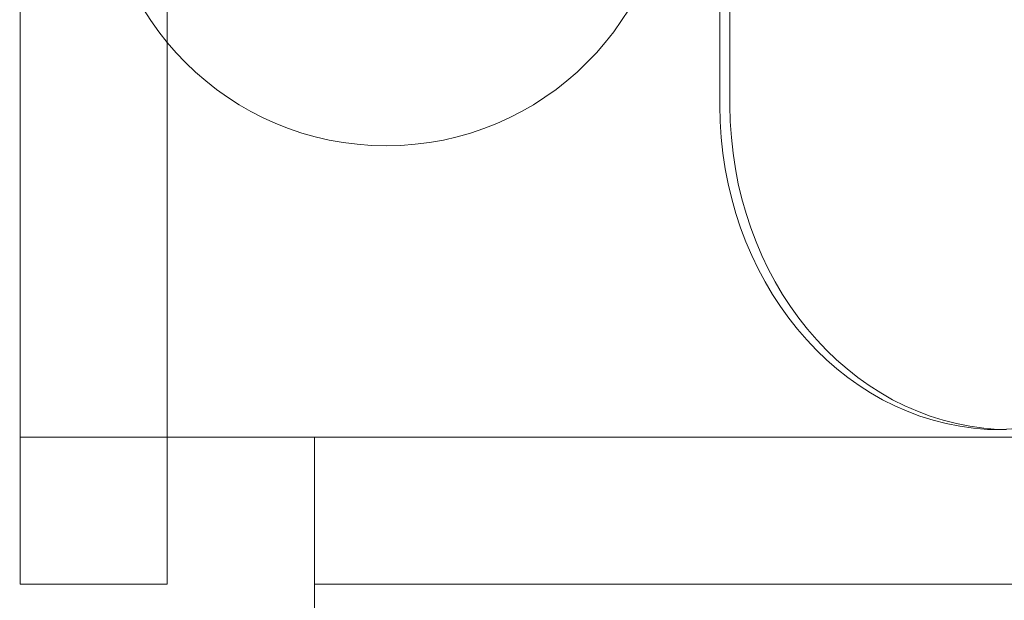
# Model space of a CAD drawing. Extents: x -1065 to 0, y -326 to 275.
# Drawn here: x -622 to -616, y -90 to -86 of the extents above; entities that cross this region are included whole.
import ezdxf

# ---------------------------------------------------------------- set-up
doc = ezdxf.new("R2010")
doc.units = 0
doc.header["$MEASUREMENT"] = 0
doc.header["$PDMODE"] = 33
doc.header["$PDSIZE"] = 1
doc.styles.get("Standard").update_dxf_attribs({"font": 'Helvetica LT 57 Condensed_0.ttf'})
doc.dimstyles.new('FEET-METERS', dxfattribs={"dimtxt": 12, "dimasz": 7, "dimexe": 3, "dimexo": 3, "dimgap": 3, "dimtad": 0, "dimdec": 1, "dimzin": 3, "dimdsep": 46, "dimlunit": 4, "dimtxsty": 'Standard', "dimcen": 0.09, "dimadec": 0, "dimazin": 0, "dimtfac": 2, "dimtdec": 1, "dimtofl": 0, "dimtmove": 0, "dimatfit": 3, "dimfxl": 1, "dimfrac": 2, "dimtolj": 1, "dimtzin": 3, "dimarcsym": 0})

# ---------------------------------------------------------------- blocks, each defined once
blk = doc.blocks.new('*D15')
at = {"color": 0, "lineweight": -2, "transparency": 16777216}
for p, q in [((-931.4122, -8.837), (-931.4122, 250.0723)), ((-346.7654, -137.2135), (-346.7654, 250.0723)), ((-924.4122, 247.0723), (-684.3285, 247.0723)), ((-353.7654, 247.0723), (-557.3201, 247.0723))]:
    blk.add_line(p, q, dxfattribs=at)
at = {"color": 0, "lineweight": 0, "transparency": 16777216}
for points in [[(-924.4122, 248.2389), (-924.4122, 245.9056), (-931.4122, 247.0723)], [(-353.7654, 248.2389), (-353.7654, 245.9056), (-346.7654, 247.0723)]]:
    blk.add_solid(points, dxfattribs=at)
at = {"layer": 'Defpoints', "color": 0, "lineweight": 0, "transparency": 16777216}
for p in [(-346.7654, 247.0723), (-931.4122, -11.837), (-346.7654, -140.2135)]:
    blk.add_point(p, dxfattribs=at)
at = {"color": 0, "lineweight": 0, "transparency": 16777216, "insert": (-620.8243, 247.0723), "char_height": 12, "attachment_point": 5}
blk.add_mtext('\\A1;48\'-8 1/2" [14.9M]', dxfattribs=at)
blk = doc.blocks.new('*D16')
at = {"color": 0, "lineweight": -2, "transparency": 16777216}
for p, q in [((-788.5269, 220.2921), (-985.6931, 220.2921)), ((-982.6931, 213.2921), (-982.6931, 24.6376)), ((-982.6931, -248.7911), (-982.6931, -77.3792)), ((-620.077, -255.7911), (-985.6931, -255.7911))]:
    blk.add_line(p, q, dxfattribs=at)
at = {"color": 0, "lineweight": 0, "transparency": 16777216}
for points in [[(-983.8598, 213.2921), (-981.5264, 213.2921), (-982.6931, 220.2921)], [(-983.8598, -248.7911), (-981.5264, -248.7911), (-982.6931, -255.7911)]]:
    blk.add_solid(points, dxfattribs=at)
at = {"layer": 'Defpoints', "color": 0, "lineweight": 0, "transparency": 16777216}
for p in [(-785.5269, 220.2921), (-982.6931, -255.7911), (-617.077, -255.7911)]:
    blk.add_point(p, dxfattribs=at)
at = {"color": 0, "lineweight": 0, "transparency": 16777216, "insert": (-982.6931, -26.3708), "char_height": 12, "attachment_point": 5, "rotation": 90}
blk.add_mtext('\\A1;39\'-8" [12.1M]', dxfattribs=at)
blk = doc.blocks.new('new block')
at = {"color": 0, "linetype": 'Continuous', "lineweight": 0}
for p, q in [((-617.8888, -86.6509), (-617.8888, -85.1499)), ((-617.8263, -86.6509), (-617.8263, -85.1499)), ((-616.1351, -88.6498), (-616.1976, -88.6498))]:
    blk.add_line(p, q, dxfattribs=at)
blk.add_circle((-619.9456, -85.1499), 1.75, dxfattribs=at)
blk.add_circle((-619.9456, -85.1499), 1.75, dxfattribs=at)
for centre, major_axis, start_param, end_param in [((-616.1568, -86.6509), (0, -2), -1.570796, -0.047115), ((-616.1976, -87.6498), (0, -1), -0.047115, 0.015708)]:
    blk.add_ellipse(centre, major_axis=major_axis, ratio=0.866025, start_param=start_param, end_param=end_param, dxfattribs=at)
at = {"color": 0, "linetype": 'Continuous', "lineweight": 0, "extrusion": (0, 0, -1)}
for centre, major_axis, start_param, end_param in [((-616.0943, -86.6509), (0, -2), 0.047115, 1.570796), ((-616.2112, -86.6499), (0, -2), -0.308171, -0.015708), ((-616.1351, -87.6498), (0, -1), 0, 0.047115), ((-616.1351, -87.6498), (0, -1), -0.015708, 0)]:
    blk.add_ellipse(centre, major_axis=major_axis, ratio=0.866025, start_param=start_param, end_param=end_param, dxfattribs=at)
blk = doc.blocks.new('b312087')
at = {"lineweight": 0, "flags": 128}
for points in [[(-181.5766, 275.2557), (-182.4837, 275.2557), (-182.4837, 274.3486), (-182.4837, 273.4416), (-182.4837, 272.5009), (-181.5766, 272.5009)], [(-182.4837, 272.5009), (-182.4837, 271.5938), (-181.5766, 271.5938), (-181.5766, 272.5009)], [(-167.0632, 267.9654), (-167.0632, 271.5938), (-167.9703, 271.5938), (-168.8774, 271.5938), (-168.8774, 272.5009), (-181.5766, 272.5009), (-168.8774, 272.5009), (-167.9703, 272.5009), (-167.0632, 272.5009), (-167.0632, 271.5938), (-149.795, 271.5938), (-149.795, 272.5009), (-148.8879, 272.5009), (-147.9808, 272.5009), (-147.9808, 271.5938), (-148.8879, 271.5938), (-149.795, 271.5938), (-149.795, 267.9654)], [(-180.6695, 267.9654), (-180.6695, 271.5938), (-180.6695, 267.9654)], [(-180.6695, 271.5938), (-179.7625, 271.5938), (-177.0412, 271.5938), (-173.4129, 271.5938), (-168.8774, 271.5938)]]:
    blk.add_lwpolyline(points, dxfattribs=at)
for points in [[(-181.5766, 275.2557), (-182.4837, 275.2557), (-182.4837, 274.3486), (-182.4837, 273.4416), (-182.4837, 272.5009), (-181.5766, 272.5009), (-181.5766, 273.4416), (-181.5766, 274.3486)], [(-182.4837, 272.5009), (-181.5766, 272.5009)], [(-180.6695, 271.5938), (-180.6695, 272.5009)], [(-181.5766, 271.5938), (-182.4837, 271.5938)], [(-181.5766, 271.5938), (-182.4837, 271.5938)], [(-181.5766, 271.5938), (-182.4837, 271.5938)]]:
    blk.add_lwpolyline(points, close=True, dxfattribs=at)
at = {"lineweight": 0}
blk.add_blockref('new block', (439.7194, 361.1972), dxfattribs=at)

msp = doc.modelspace()

# ---------------------------------------------------------------- block references
at = {"lineweight": 0}
msp.add_blockref('b312087', (-439.7194, -361.1972), dxfattribs=at)

# ---------------------------------------------------------------- dimensions: what is measured, and where the dimension line sits
dim = msp.add_linear_dim(base=(-346.7654, 247.0723), p1=(-931.4122, -11.837), p2=(-346.7654, -140.2135), dimstyle='FEET-METERS', dxfattribs=at)
dim.commit()
dim.dimension.update_dxf_attribs({"geometry": '*D15', "text_midpoint": (-620.8243, 247.0723), "dimtype": 160})
dim = msp.add_linear_dim(base=(-982.6931, -255.7911), p1=(-785.5269, 220.2921), p2=(-617.077, -255.7911), angle=90, dimstyle='FEET-METERS', dxfattribs=at)
dim.commit()
dim.dimension.update_dxf_attribs({"geometry": '*D16', "text_midpoint": (-982.6931, -26.3708), "dimtype": 160})

doc.saveas('drawing.dxf')
